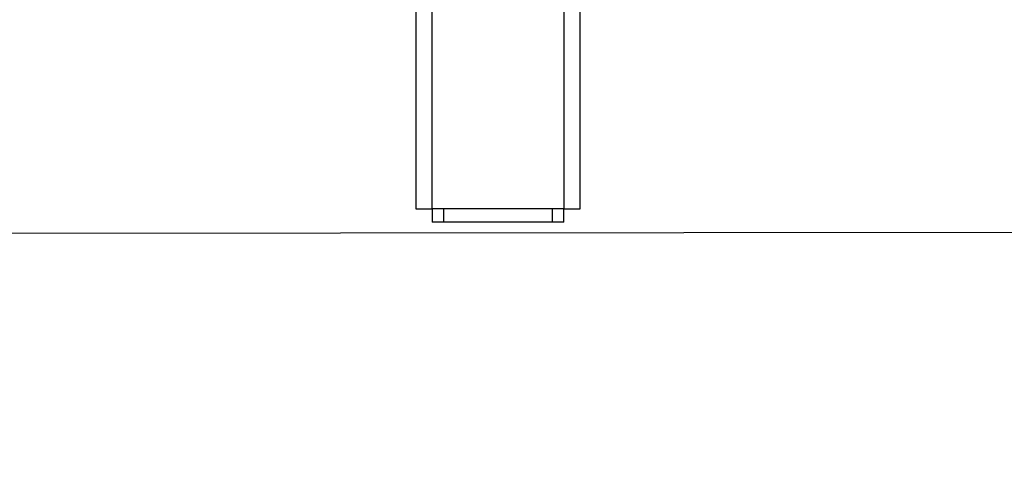
# Model space of a CAD drawing. Units: millimetres. Extents: x -2.9 to 8.9, y 2 to 15.4.
# Drawn here: x -1.8 to -1.5, y 10 to 10.2 of the extents above; entities that cross this region are included whole.
import ezdxf

# ---------------------------------------------------------------- set-up
doc = ezdxf.new("R2010")
doc.units = ezdxf.units.MM
doc.header["$PDSIZE"] = -1
doc.layers.add('DIASTASEIS', color=253, linetype='Continuous', lineweight=5)
doc.layers.add('Make2D$Visible$Curves', color=7, linetype='Continuous', true_color=0x000000)
doc.layers.add('Make2D$Visible$Tangents', color=7, linetype='Continuous', true_color=0x000000)
doc.styles.get("Standard").update_dxf_attribs({"font": 'ARIALN.TTF'})
doc.dimstyles.get("Standard").update_dxf_attribs({"dimtxt": 0.18, "dimasz": 0.15, "dimexe": 0.1, "dimexo": 0.3, "dimgap": 0.09, "dimtad": 0, "dimtih": 1, "dimtoh": 1, "dimzin": 0, "dimdsep": 46, "dimtxsty": 'Standard', "dimblk": 'OBLIQUE', "dimcen": 0.09, "dimadec": 0, "dimazin": 0, "dimtfac": 1, "dimtofl": 0, "dimtmove": 0, "dimatfit": 3, "dimldrblk": 'OBLIQUE', "dimfxl": 0.5, "dimfxlon": 1, "dimtolj": 1, "dimtzin": 0, "dimarcsym": 0})

# ---------------------------------------------------------------- blocks, each defined once
blk = doc.blocks.new('_Oblique')
at = {"color": 0, "linetype": 'ByBlock', "lineweight": -2}
blk.add_line((-0.5, -0.5), (0.5, 0.5), dxfattribs=at)
blk = doc.blocks.new('*D38')
at = {"layer": 'Defpoints', "color": 0}
for p in [(0.01326, 13.28247), (-2.64926, 10.10274), (-1.8805, 10.10274)]:
    blk.add_point(p, dxfattribs=at)
at = {"layer": 'DIASTASEIS', "color": 0, "lineweight": -2}
for p, q in [((-2.14926, 13.28247), (-2.74926, 13.28247)), ((-2.64926, 13.28247), (-2.64926, 11.87451)), ((-2.64926, 10.10274), (-2.64926, 11.5107)), ((-2.1805, 10.10274), (-2.74926, 10.10274))]:
    blk.add_line(p, q, dxfattribs=at)
at = {"layer": 'DIASTASEIS', "color": 0, "linetype": 'ByBlock', "lineweight": -2, "xscale": 0.15, "yscale": 0.15, "zscale": 0.15}
for p, rotation in [((-2.64926, 13.28247), 90), ((-2.64926, 10.10274), 270)]:
    blk.add_blockref('_Oblique', p, dxfattribs=dict(at, rotation=rotation))
at = {"layer": 'DIASTASEIS', "color": 0, "insert": (-2.64926, 11.69261), "char_height": 0.18, "attachment_point": 5}
blk.add_mtext('\\A1;3.20', dxfattribs=at)
blk = doc.blocks.new('OPSHB_S203')
at = {"layer": 'Make2D$Visible$Curves', "color": 0, "lineweight": -3}
for points in [[(-49802.36053, -5373.85244), (-49802.36053, -5373.75044), (-49802.36053, -5373.64844)], [(-49802.41053, -5373.76444), (-49802.41053, -5373.80844), (-49802.41053, -5373.85244)], [(-49802.40553, -5373.85244), (-49802.40553, -5373.85444), (-49802.40553, -5373.85644)], [(-49802.36553, -5373.85244), (-49802.38553, -5373.85244), (-49802.40553, -5373.85244)], [(-49802.36553, -5373.85644), (-49802.36553, -5373.85444), (-49802.36553, -5373.85244)], [(-49802.36903, -5373.85644), (-49802.38553, -5373.85644), (-49802.40203, -5373.85644)]]:
    blk.add_open_spline(points, degree=2, dxfattribs=at)
for points in [[(-49802.41053, -5373.85244), (-49802.41053, -5373.85244), (-49802.40553, -5373.85244)], [(-49802.36553, -5373.85244), (-49802.36053, -5373.85244), (-49802.36053, -5373.85244)], [(-49802.40203, -5373.85644), (-49802.40553, -5373.85644), (-49802.40553, -5373.85644)], [(-49802.36553, -5373.85644), (-49802.36553, -5373.85644), (-49802.36903, -5373.85644)]]:
    blk.add_rational_spline(points, [1, 0.707106781187, 1], degree=2, dxfattribs=at)
at = {"layer": 'Make2D$Visible$Tangents', "color": 0, "lineweight": -3}
for points in [[(-49802.40553, -5373.85244), (-49802.40553, -5373.75044), (-49802.40553, -5373.64844)], [(-49802.36553, -5373.64844), (-49802.36553, -5373.75044), (-49802.36553, -5373.85244)], [(-49802.40203, -5373.85644), (-49802.40203, -5373.85444), (-49802.40203, -5373.85244)], [(-49802.36903, -5373.85244), (-49802.36903, -5373.85444), (-49802.36903, -5373.85644)]]:
    blk.add_open_spline(points, degree=2, dxfattribs=at)

msp = doc.modelspace()

# ---------------------------------------------------------------- linework, layer by layer
msp.add_line((1.91536, 10.10674), (-2.46488, 10.10274))

# ---------------------------------------------------------------- block references
msp.add_blockref('OPSHB_S203', (49800.70938, 5383.96318))

# ---------------------------------------------------------------- dimensions: what is measured, and where the dimension line sits
at = {"layer": 'DIASTASEIS'}
dim = msp.add_linear_dim(base=(-2.64926, 10.10274), p1=(0.01326, 13.28247), p2=(-1.8805, 10.10274), angle=90, dimstyle='Standard', override={"dimrnd": 0.05}, dxfattribs=at)
dim.commit()
dim.dimension.update_dxf_attribs({"geometry": '*D38', "text_midpoint": (-2.64926, 11.69261)})

doc.saveas('drawing.dxf')
